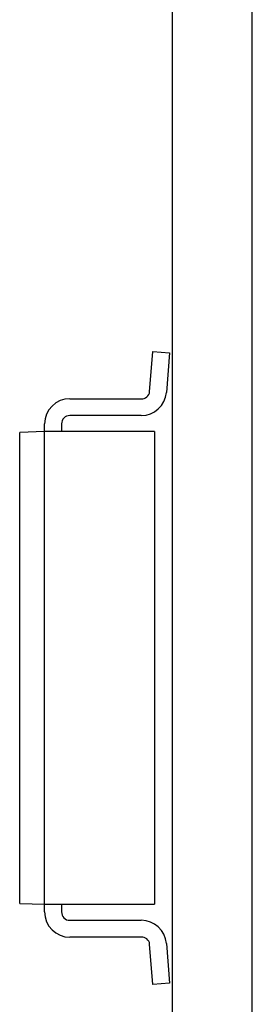
# Model space of a CAD drawing. Units: millimetres. Extents: x -2 to 295, y 32 to 242.
# Drawn here: x 153 to 157, y 150 to 165 of the extents above; entities that cross this region are included whole.
import ezdxf

# ---------------------------------------------------------------- set-up
doc = ezdxf.new("R2010")
doc.units = ezdxf.units.MM
doc.header["$LTSCALE"] = 16.335
doc.layers.get('0').update_dxf_attribs({"linetype": 'CONTINUOUS'})

msp = doc.modelspace()

# ---------------------------------------------------------------- linework, layer by layer
at = {"color": 7, "linetype": 'Continuous'}
for p, q in [((155.58, 122.362), (155.58, 180.362)), ((156.78, 122.362), (156.78, 180.362)), ((155.235, 159.418), (155.281, 160.024)), ((155.281, 160.024), (155.534, 160.002)), ((155.534, 160.002), (155.488, 159.406)), ((154.036, 159.313), (155.108, 159.313)), ((155.108, 159.059), (154.036, 159.059)), ((153.655, 158.818), (153.28, 158.806)), ((153.655, 151.591), (153.655, 158.932)), ((155.306, 158.818), (153.655, 158.818)), ((153.909, 158.932), (153.909, 158.818)), ((155.306, 158.818), (155.306, 151.706)), ((153.28, 151.717), (153.28, 158.806)), ((153.28, 151.717), (153.655, 151.706)), ((153.655, 151.706), (155.306, 151.706)), ((153.909, 151.706), (153.909, 151.591)), ((154.036, 151.464), (155.108, 151.464)), ((155.108, 151.21), (154.036, 151.21)), ((155.488, 151.117), (155.534, 150.521)), ((155.281, 150.499), (155.235, 151.105)), ((155.534, 150.521), (155.281, 150.499))]:
    msp.add_line(p, q, dxfattribs=at)
for centre, radius, start, end in [((155.118, 159.43), 0.118, 265.5656, 353.8881), ((154.036, 158.932), 0.381, 90, 180), ((155.108, 159.44), 0.381, 270, 355), ((154.036, 158.932), 0.127, 90, 180), ((154.036, 151.591), 0.381, 180, 270), ((154.036, 151.591), 0.127, 180, 270), ((155.108, 151.083), 0.381, 5, 90), ((155.118, 151.093), 0.118, 6.1119, 94.4344)]:
    msp.add_arc(centre, radius, start, end, dxfattribs=at)

doc.saveas('drawing.dxf')
